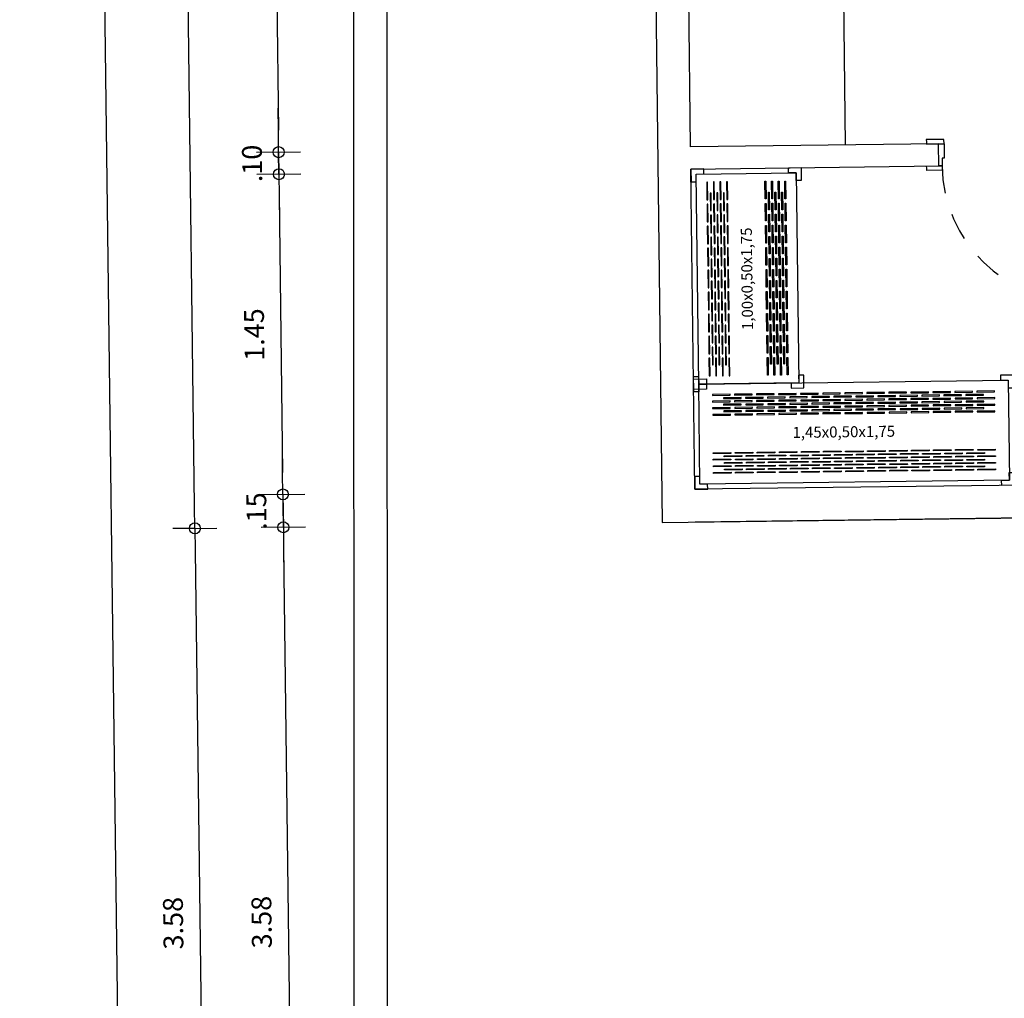
# Model space of a CAD drawing. Units: millimetres. Extents: x 5 to 107, y 4 to 44.
# Drawn here: x 11 to 15, y 14 to 18 of the extents above; entities that cross this region are included whole.
import ezdxf

# ---------------------------------------------------------------- set-up
doc = ezdxf.new("R2010")
doc.units = ezdxf.units.MM
doc.linetypes.add('HIDDEN2', pattern=[0.1875, 0.125, -0.0625])
for name, color, linetype in [('CO_COTAS', 9, 'Continuous'), ('CO_EQUIPAMENTOS', 124, 'Continuous'), ('CO_HACHURA PAREDE', 8, 'Continuous'), ('CO_LAYOUT', 167, 'Continuous'), ('CO_PCORTE 01', 5, 'Continuous'), ('COTAS', 8, 'Continuous'), ('PAREDES', 7, 'Continuous')]:
    doc.layers.add(name, color=color, linetype=linetype)
doc.styles.add('ARIAL', font='arial.ttf')
doc.styles.add('style2', font='swissl.ttf')
doc.dimstyles.new('DOT100', dxfattribs={"dimtxt": 0.18, "dimasz": 0.2, "dimexe": 0.2, "dimexo": 0.2, "dimgap": 0.15, "dimtad": 1, "dimzin": 4, "dimdsep": 46, "dimtxsty": 'ARIAL', "dimblk": 'ARROW', "dimcen": 0.2, "dimse1": 1, "dimse2": 1, "dimclrd": 256, "dimclre": 8, "dimclrt": 41, "dimadec": 0, "dimazin": 0, "dimtfac": 1, "dimtix": 1, "dimtmove": 2, "dimatfit": 3, "dimldrblk": 'ARROW', "dimfxl": 1, "dimtolj": 1, "dimtzin": 4, "dimarcsym": 0})

# ---------------------------------------------------------------- blocks, each defined once
blk = doc.blocks.new('ESTANTE INOX PERFURADA 4 PLANOS 145x55x175')
at = {"layer": 'CO_LAYOUT'}
for points in [[(16390.6567, 3318.8077), (16390.6567, 3318.7727), (16390.6337, 3318.7727), (16390.6337, 3318.8307), (16390.6917, 3318.8307), (16390.6917, 3318.8077), (16390.6567, 3318.8077)], [(16390.6567, 3318.3537), (16390.6567, 3318.8077), (16392.0607, 3318.8077), (16392.0607, 3318.3537)], [(16392.0607, 3318.8077), (16392.0607, 3318.7727), (16392.0837, 3318.7727), (16392.0837, 3318.8307), (16392.0257, 3318.8307), (16392.0257, 3318.8077), (16392.0607, 3318.8077)], [(16390.6567, 3318.3537), (16390.6567, 3318.3887), (16390.6337, 3318.3887), (16390.6337, 3318.3307), (16390.6917, 3318.3307), (16390.6917, 3318.3537), (16390.6567, 3318.3537)], [(16392.0607, 3318.3537), (16392.0607, 3318.3887), (16392.0837, 3318.3887), (16392.0837, 3318.3307), (16392.0257, 3318.3307), (16392.0257, 3318.3537), (16392.0607, 3318.3537)]]:
    blk.add_lwpolyline(points, close=True, dxfattribs=at)
at = {"layer": 'CO_LAYOUT', "color": 8}
for points in [[(16390.7187, 3318.7557), (16390.7987, 3318.7557), (16390.7987, 3318.7597), (16390.7187, 3318.7597)], [(16390.7187, 3318.7257), (16390.7987, 3318.7257), (16390.7987, 3318.7297), (16390.7187, 3318.7297)], [(16390.7687, 3318.7407), (16390.8487, 3318.7407), (16390.8487, 3318.7447), (16390.7687, 3318.7447)], [(16390.8187, 3318.7557), (16390.8987, 3318.7557), (16390.8987, 3318.7597), (16390.8187, 3318.7597)], [(16390.8187, 3318.7257), (16390.8987, 3318.7257), (16390.8987, 3318.7297), (16390.8187, 3318.7297)], [(16390.8687, 3318.7407), (16390.9487, 3318.7407), (16390.9487, 3318.7447), (16390.8687, 3318.7447)], [(16390.9187, 3318.7557), (16390.9987, 3318.7557), (16390.9987, 3318.7597), (16390.9187, 3318.7597)], [(16390.9187, 3318.7257), (16390.9987, 3318.7257), (16390.9987, 3318.7297), (16390.9187, 3318.7297)], [(16390.9687, 3318.7407), (16391.0487, 3318.7407), (16391.0487, 3318.7447), (16390.9687, 3318.7447)], [(16391.0187, 3318.7557), (16391.0987, 3318.7557), (16391.0987, 3318.7597), (16391.0187, 3318.7597)], [(16391.0187, 3318.7257), (16391.0987, 3318.7257), (16391.0987, 3318.7297), (16391.0187, 3318.7297)], [(16391.0687, 3318.7407), (16391.1487, 3318.7407), (16391.1487, 3318.7447), (16391.0687, 3318.7447)], [(16391.1187, 3318.7557), (16391.1987, 3318.7557), (16391.1987, 3318.7597), (16391.1187, 3318.7597)], [(16391.1187, 3318.7257), (16391.1987, 3318.7257), (16391.1987, 3318.7297), (16391.1187, 3318.7297)], [(16391.1687, 3318.7407), (16391.2487, 3318.7407), (16391.2487, 3318.7447), (16391.1687, 3318.7447)], [(16391.2187, 3318.7557), (16391.2987, 3318.7557), (16391.2987, 3318.7597), (16391.2187, 3318.7597)], [(16391.2187, 3318.7257), (16391.2987, 3318.7257), (16391.2987, 3318.7297), (16391.2187, 3318.7297)], [(16391.2687, 3318.7407), (16391.3487, 3318.7407), (16391.3487, 3318.7447), (16391.2687, 3318.7447)], [(16391.3187, 3318.7557), (16391.3987, 3318.7557), (16391.3987, 3318.7597), (16391.3187, 3318.7597)], [(16391.3187, 3318.7257), (16391.3987, 3318.7257), (16391.3987, 3318.7297), (16391.3187, 3318.7297)], [(16391.3687, 3318.7407), (16391.4487, 3318.7407), (16391.4487, 3318.7447), (16391.3687, 3318.7447)], [(16391.4187, 3318.7557), (16391.4987, 3318.7557), (16391.4987, 3318.7597), (16391.4187, 3318.7597)], [(16391.4187, 3318.7257), (16391.4987, 3318.7257), (16391.4987, 3318.7297), (16391.4187, 3318.7297)], [(16391.4687, 3318.7407), (16391.5487, 3318.7407), (16391.5487, 3318.7447), (16391.4687, 3318.7447)], [(16391.5187, 3318.7557), (16391.5987, 3318.7557), (16391.5987, 3318.7597), (16391.5187, 3318.7597)], [(16391.5187, 3318.7257), (16391.5987, 3318.7257), (16391.5987, 3318.7297), (16391.5187, 3318.7297)], [(16391.5687, 3318.7407), (16391.6487, 3318.7407), (16391.6487, 3318.7447), (16391.5687, 3318.7447)], [(16391.6187, 3318.7557), (16391.6987, 3318.7557), (16391.6987, 3318.7597), (16391.6187, 3318.7597)], [(16391.6187, 3318.7257), (16391.6987, 3318.7257), (16391.6987, 3318.7297), (16391.6187, 3318.7297)], [(16391.6687, 3318.7407), (16391.7487, 3318.7407), (16391.7487, 3318.7447), (16391.6687, 3318.7447)], [(16391.7187, 3318.7557), (16391.7987, 3318.7557), (16391.7987, 3318.7597), (16391.7187, 3318.7597)], [(16391.7187, 3318.7257), (16391.7987, 3318.7257), (16391.7987, 3318.7297), (16391.7187, 3318.7297)], [(16391.7687, 3318.7407), (16391.8487, 3318.7407), (16391.8487, 3318.7447), (16391.7687, 3318.7447)], [(16391.8187, 3318.7557), (16391.8987, 3318.7557), (16391.8987, 3318.7597), (16391.8187, 3318.7597)], [(16391.8187, 3318.7257), (16391.8987, 3318.7257), (16391.8987, 3318.7297), (16391.8187, 3318.7297)], [(16391.8687, 3318.7407), (16391.9487, 3318.7407), (16391.9487, 3318.7447), (16391.8687, 3318.7447)], [(16391.9187, 3318.7557), (16391.9987, 3318.7557), (16391.9987, 3318.7597), (16391.9187, 3318.7597)], [(16391.9187, 3318.7257), (16391.9987, 3318.7257), (16391.9987, 3318.7297), (16391.9187, 3318.7297)], [(16390.7187, 3318.6957), (16390.7987, 3318.6957), (16390.7987, 3318.6997), (16390.7187, 3318.6997)], [(16390.7687, 3318.7107), (16390.8487, 3318.7107), (16390.8487, 3318.7147), (16390.7687, 3318.7147)], [(16390.7687, 3318.6807), (16390.8487, 3318.6807), (16390.8487, 3318.6847), (16390.7687, 3318.6847)], [(16390.8187, 3318.6957), (16390.8987, 3318.6957), (16390.8987, 3318.6997), (16390.8187, 3318.6997)], [(16390.8687, 3318.7107), (16390.9487, 3318.7107), (16390.9487, 3318.7147), (16390.8687, 3318.7147)], [(16390.8687, 3318.6807), (16390.9487, 3318.6807), (16390.9487, 3318.6847), (16390.8687, 3318.6847)], [(16390.9187, 3318.6957), (16390.9987, 3318.6957), (16390.9987, 3318.6997), (16390.9187, 3318.6997)], [(16390.9687, 3318.7107), (16391.0487, 3318.7107), (16391.0487, 3318.7147), (16390.9687, 3318.7147)], [(16390.9687, 3318.6807), (16391.0487, 3318.6807), (16391.0487, 3318.6847), (16390.9687, 3318.6847)], [(16391.0187, 3318.6957), (16391.0987, 3318.6957), (16391.0987, 3318.6997), (16391.0187, 3318.6997)], [(16391.0687, 3318.7107), (16391.1487, 3318.7107), (16391.1487, 3318.7147), (16391.0687, 3318.7147)], [(16391.0687, 3318.6807), (16391.1487, 3318.6807), (16391.1487, 3318.6847), (16391.0687, 3318.6847)], [(16391.1187, 3318.6957), (16391.1987, 3318.6957), (16391.1987, 3318.6997), (16391.1187, 3318.6997)], [(16391.1687, 3318.7107), (16391.2487, 3318.7107), (16391.2487, 3318.7147), (16391.1687, 3318.7147)], [(16391.1687, 3318.6807), (16391.2487, 3318.6807), (16391.2487, 3318.6847), (16391.1687, 3318.6847)], [(16391.2187, 3318.6957), (16391.2987, 3318.6957), (16391.2987, 3318.6997), (16391.2187, 3318.6997)], [(16391.2687, 3318.7107), (16391.3487, 3318.7107), (16391.3487, 3318.7147), (16391.2687, 3318.7147)], [(16391.2687, 3318.6807), (16391.3487, 3318.6807), (16391.3487, 3318.6847), (16391.2687, 3318.6847)], [(16391.3187, 3318.6957), (16391.3987, 3318.6957), (16391.3987, 3318.6997), (16391.3187, 3318.6997)], [(16391.3687, 3318.7107), (16391.4487, 3318.7107), (16391.4487, 3318.7147), (16391.3687, 3318.7147)], [(16391.3687, 3318.6807), (16391.4487, 3318.6807), (16391.4487, 3318.6847), (16391.3687, 3318.6847)], [(16391.4187, 3318.6957), (16391.4987, 3318.6957), (16391.4987, 3318.6997), (16391.4187, 3318.6997)], [(16391.4687, 3318.7107), (16391.5487, 3318.7107), (16391.5487, 3318.7147), (16391.4687, 3318.7147)], [(16391.4687, 3318.6807), (16391.5487, 3318.6807), (16391.5487, 3318.6847), (16391.4687, 3318.6847)], [(16391.5187, 3318.6957), (16391.5987, 3318.6957), (16391.5987, 3318.6997), (16391.5187, 3318.6997)], [(16391.5687, 3318.7107), (16391.6487, 3318.7107), (16391.6487, 3318.7147), (16391.5687, 3318.7147)], [(16391.5687, 3318.6807), (16391.6487, 3318.6807), (16391.6487, 3318.6847), (16391.5687, 3318.6847)], [(16391.6187, 3318.6957), (16391.6987, 3318.6957), (16391.6987, 3318.6997), (16391.6187, 3318.6997)], [(16391.6687, 3318.7107), (16391.7487, 3318.7107), (16391.7487, 3318.7147), (16391.6687, 3318.7147)], [(16391.6687, 3318.6807), (16391.7487, 3318.6807), (16391.7487, 3318.6847), (16391.6687, 3318.6847)], [(16391.7187, 3318.6957), (16391.7987, 3318.6957), (16391.7987, 3318.6997), (16391.7187, 3318.6997)], [(16391.7687, 3318.7107), (16391.8487, 3318.7107), (16391.8487, 3318.7147), (16391.7687, 3318.7147)], [(16391.7687, 3318.6807), (16391.8487, 3318.6807), (16391.8487, 3318.6847), (16391.7687, 3318.6847)], [(16391.8187, 3318.6957), (16391.8987, 3318.6957), (16391.8987, 3318.6997), (16391.8187, 3318.6997)], [(16391.8687, 3318.7107), (16391.9487, 3318.7107), (16391.9487, 3318.7147), (16391.8687, 3318.7147)], [(16391.8687, 3318.6807), (16391.9487, 3318.6807), (16391.9487, 3318.6847), (16391.8687, 3318.6847)], [(16391.9187, 3318.6957), (16391.9987, 3318.6957), (16391.9987, 3318.6997), (16391.9187, 3318.6997)], [(16390.7187, 3318.6657), (16390.7987, 3318.6657), (16390.7987, 3318.6697), (16390.7187, 3318.6697)], [(16390.8187, 3318.6657), (16390.8987, 3318.6657), (16390.8987, 3318.6697), (16390.8187, 3318.6697)], [(16390.9187, 3318.6657), (16390.9987, 3318.6657), (16390.9987, 3318.6697), (16390.9187, 3318.6697)], [(16391.0187, 3318.6657), (16391.0987, 3318.6657), (16391.0987, 3318.6697), (16391.0187, 3318.6697)], [(16391.1187, 3318.6657), (16391.1987, 3318.6657), (16391.1987, 3318.6697), (16391.1187, 3318.6697)], [(16391.2187, 3318.6657), (16391.2987, 3318.6657), (16391.2987, 3318.6697), (16391.2187, 3318.6697)], [(16391.3187, 3318.6657), (16391.3987, 3318.6657), (16391.3987, 3318.6697), (16391.3187, 3318.6697)], [(16391.4187, 3318.6657), (16391.4987, 3318.6657), (16391.4987, 3318.6697), (16391.4187, 3318.6697)], [(16391.5187, 3318.6657), (16391.5987, 3318.6657), (16391.5987, 3318.6697), (16391.5187, 3318.6697)], [(16391.6187, 3318.6657), (16391.6987, 3318.6657), (16391.6987, 3318.6697), (16391.6187, 3318.6697)], [(16391.7187, 3318.6657), (16391.7987, 3318.6657), (16391.7987, 3318.6697), (16391.7187, 3318.6697)], [(16391.8187, 3318.6657), (16391.8987, 3318.6657), (16391.8987, 3318.6697), (16391.8187, 3318.6697)], [(16391.9187, 3318.6657), (16391.9987, 3318.6657), (16391.9987, 3318.6697), (16391.9187, 3318.6697)], [(16390.7187, 3318.4957), (16390.7987, 3318.4957), (16390.7987, 3318.4917), (16390.7187, 3318.4917)], [(16390.8187, 3318.4957), (16390.8987, 3318.4957), (16390.8987, 3318.4917), (16390.8187, 3318.4917)], [(16390.9187, 3318.4957), (16390.9987, 3318.4957), (16390.9987, 3318.4917), (16390.9187, 3318.4917)], [(16391.0187, 3318.4957), (16391.0987, 3318.4957), (16391.0987, 3318.4917), (16391.0187, 3318.4917)], [(16391.1187, 3318.4957), (16391.1987, 3318.4957), (16391.1987, 3318.4917), (16391.1187, 3318.4917)], [(16391.2187, 3318.4957), (16391.2987, 3318.4957), (16391.2987, 3318.4917), (16391.2187, 3318.4917)], [(16391.3187, 3318.4957), (16391.3987, 3318.4957), (16391.3987, 3318.4917), (16391.3187, 3318.4917)], [(16391.4187, 3318.4957), (16391.4987, 3318.4957), (16391.4987, 3318.4917), (16391.4187, 3318.4917)], [(16391.5187, 3318.4957), (16391.5987, 3318.4957), (16391.5987, 3318.4917), (16391.5187, 3318.4917)], [(16391.6187, 3318.4957), (16391.6987, 3318.4957), (16391.6987, 3318.4917), (16391.6187, 3318.4917)], [(16391.7187, 3318.4957), (16391.7987, 3318.4957), (16391.7987, 3318.4917), (16391.7187, 3318.4917)], [(16391.8187, 3318.4957), (16391.8987, 3318.4957), (16391.8987, 3318.4917), (16391.8187, 3318.4917)], [(16391.9187, 3318.4957), (16391.9987, 3318.4957), (16391.9987, 3318.4917), (16391.9187, 3318.4917)], [(16390.7187, 3318.4657), (16390.7987, 3318.4657), (16390.7987, 3318.4617), (16390.7187, 3318.4617)], [(16390.7687, 3318.4807), (16390.8487, 3318.4807), (16390.8487, 3318.4767), (16390.7687, 3318.4767)], [(16390.7687, 3318.4507), (16390.8487, 3318.4507), (16390.8487, 3318.4467), (16390.7687, 3318.4467)], [(16390.8187, 3318.4657), (16390.8987, 3318.4657), (16390.8987, 3318.4617), (16390.8187, 3318.4617)], [(16390.8687, 3318.4807), (16390.9487, 3318.4807), (16390.9487, 3318.4767), (16390.8687, 3318.4767)], [(16390.8687, 3318.4507), (16390.9487, 3318.4507), (16390.9487, 3318.4467), (16390.8687, 3318.4467)], [(16390.9187, 3318.4657), (16390.9987, 3318.4657), (16390.9987, 3318.4617), (16390.9187, 3318.4617)], [(16390.9687, 3318.4807), (16391.0487, 3318.4807), (16391.0487, 3318.4767), (16390.9687, 3318.4767)], [(16390.9687, 3318.4507), (16391.0487, 3318.4507), (16391.0487, 3318.4467), (16390.9687, 3318.4467)], [(16391.0187, 3318.4657), (16391.0987, 3318.4657), (16391.0987, 3318.4617), (16391.0187, 3318.4617)], [(16391.0687, 3318.4807), (16391.1487, 3318.4807), (16391.1487, 3318.4767), (16391.0687, 3318.4767)], [(16391.0687, 3318.4507), (16391.1487, 3318.4507), (16391.1487, 3318.4467), (16391.0687, 3318.4467)], [(16391.1187, 3318.4657), (16391.1987, 3318.4657), (16391.1987, 3318.4617), (16391.1187, 3318.4617)], [(16391.1687, 3318.4807), (16391.2487, 3318.4807), (16391.2487, 3318.4767), (16391.1687, 3318.4767)], [(16391.1687, 3318.4507), (16391.2487, 3318.4507), (16391.2487, 3318.4467), (16391.1687, 3318.4467)], [(16391.2187, 3318.4657), (16391.2987, 3318.4657), (16391.2987, 3318.4617), (16391.2187, 3318.4617)], [(16391.2687, 3318.4807), (16391.3487, 3318.4807), (16391.3487, 3318.4767), (16391.2687, 3318.4767)], [(16391.2687, 3318.4507), (16391.3487, 3318.4507), (16391.3487, 3318.4467), (16391.2687, 3318.4467)], [(16391.3187, 3318.4657), (16391.3987, 3318.4657), (16391.3987, 3318.4617), (16391.3187, 3318.4617)], [(16391.3687, 3318.4807), (16391.4487, 3318.4807), (16391.4487, 3318.4767), (16391.3687, 3318.4767)], [(16391.3687, 3318.4507), (16391.4487, 3318.4507), (16391.4487, 3318.4467), (16391.3687, 3318.4467)], [(16391.4187, 3318.4657), (16391.4987, 3318.4657), (16391.4987, 3318.4617), (16391.4187, 3318.4617)], [(16391.4687, 3318.4807), (16391.5487, 3318.4807), (16391.5487, 3318.4767), (16391.4687, 3318.4767)], [(16391.4687, 3318.4507), (16391.5487, 3318.4507), (16391.5487, 3318.4467), (16391.4687, 3318.4467)], [(16391.5187, 3318.4657), (16391.5987, 3318.4657), (16391.5987, 3318.4617), (16391.5187, 3318.4617)], [(16391.5687, 3318.4807), (16391.6487, 3318.4807), (16391.6487, 3318.4767), (16391.5687, 3318.4767)], [(16391.5687, 3318.4507), (16391.6487, 3318.4507), (16391.6487, 3318.4467), (16391.5687, 3318.4467)], [(16391.6187, 3318.4657), (16391.6987, 3318.4657), (16391.6987, 3318.4617), (16391.6187, 3318.4617)], [(16391.6687, 3318.4807), (16391.7487, 3318.4807), (16391.7487, 3318.4767), (16391.6687, 3318.4767)], [(16391.6687, 3318.4507), (16391.7487, 3318.4507), (16391.7487, 3318.4467), (16391.6687, 3318.4467)], [(16391.7187, 3318.4657), (16391.7987, 3318.4657), (16391.7987, 3318.4617), (16391.7187, 3318.4617)], [(16391.7687, 3318.4807), (16391.8487, 3318.4807), (16391.8487, 3318.4767), (16391.7687, 3318.4767)], [(16391.7687, 3318.4507), (16391.8487, 3318.4507), (16391.8487, 3318.4467), (16391.7687, 3318.4467)], [(16391.8187, 3318.4657), (16391.8987, 3318.4657), (16391.8987, 3318.4617), (16391.8187, 3318.4617)], [(16391.8687, 3318.4807), (16391.9487, 3318.4807), (16391.9487, 3318.4767), (16391.8687, 3318.4767)], [(16391.8687, 3318.4507), (16391.9487, 3318.4507), (16391.9487, 3318.4467), (16391.8687, 3318.4467)], [(16391.9187, 3318.4657), (16391.9987, 3318.4657), (16391.9987, 3318.4617), (16391.9187, 3318.4617)], [(16390.7187, 3318.4357), (16390.7987, 3318.4357), (16390.7987, 3318.4317), (16390.7187, 3318.4317)], [(16390.7187, 3318.4057), (16390.7987, 3318.4057), (16390.7987, 3318.4017), (16390.7187, 3318.4017)], [(16390.7687, 3318.4207), (16390.8487, 3318.4207), (16390.8487, 3318.4167), (16390.7687, 3318.4167)], [(16390.8187, 3318.4357), (16390.8987, 3318.4357), (16390.8987, 3318.4317), (16390.8187, 3318.4317)], [(16390.8187, 3318.4057), (16390.8987, 3318.4057), (16390.8987, 3318.4017), (16390.8187, 3318.4017)], [(16390.8687, 3318.4207), (16390.9487, 3318.4207), (16390.9487, 3318.4167), (16390.8687, 3318.4167)], [(16390.9187, 3318.4357), (16390.9987, 3318.4357), (16390.9987, 3318.4317), (16390.9187, 3318.4317)], [(16390.9187, 3318.4057), (16390.9987, 3318.4057), (16390.9987, 3318.4017), (16390.9187, 3318.4017)], [(16390.9687, 3318.4207), (16391.0487, 3318.4207), (16391.0487, 3318.4167), (16390.9687, 3318.4167)], [(16391.0187, 3318.4357), (16391.0987, 3318.4357), (16391.0987, 3318.4317), (16391.0187, 3318.4317)], [(16391.0187, 3318.4057), (16391.0987, 3318.4057), (16391.0987, 3318.4017), (16391.0187, 3318.4017)], [(16391.0687, 3318.4207), (16391.1487, 3318.4207), (16391.1487, 3318.4167), (16391.0687, 3318.4167)], [(16391.1187, 3318.4357), (16391.1987, 3318.4357), (16391.1987, 3318.4317), (16391.1187, 3318.4317)], [(16391.1187, 3318.4057), (16391.1987, 3318.4057), (16391.1987, 3318.4017), (16391.1187, 3318.4017)], [(16391.1687, 3318.4207), (16391.2487, 3318.4207), (16391.2487, 3318.4167), (16391.1687, 3318.4167)], [(16391.2187, 3318.4357), (16391.2987, 3318.4357), (16391.2987, 3318.4317), (16391.2187, 3318.4317)], [(16391.2187, 3318.4057), (16391.2987, 3318.4057), (16391.2987, 3318.4017), (16391.2187, 3318.4017)], [(16391.2687, 3318.4207), (16391.3487, 3318.4207), (16391.3487, 3318.4167), (16391.2687, 3318.4167)], [(16391.3187, 3318.4357), (16391.3987, 3318.4357), (16391.3987, 3318.4317), (16391.3187, 3318.4317)], [(16391.3187, 3318.4057), (16391.3987, 3318.4057), (16391.3987, 3318.4017), (16391.3187, 3318.4017)], [(16391.3687, 3318.4207), (16391.4487, 3318.4207), (16391.4487, 3318.4167), (16391.3687, 3318.4167)], [(16391.4187, 3318.4357), (16391.4987, 3318.4357), (16391.4987, 3318.4317), (16391.4187, 3318.4317)], [(16391.4187, 3318.4057), (16391.4987, 3318.4057), (16391.4987, 3318.4017), (16391.4187, 3318.4017)], [(16391.4687, 3318.4207), (16391.5487, 3318.4207), (16391.5487, 3318.4167), (16391.4687, 3318.4167)], [(16391.5187, 3318.4357), (16391.5987, 3318.4357), (16391.5987, 3318.4317), (16391.5187, 3318.4317)], [(16391.5187, 3318.4057), (16391.5987, 3318.4057), (16391.5987, 3318.4017), (16391.5187, 3318.4017)], [(16391.5687, 3318.4207), (16391.6487, 3318.4207), (16391.6487, 3318.4167), (16391.5687, 3318.4167)], [(16391.6187, 3318.4357), (16391.6987, 3318.4357), (16391.6987, 3318.4317), (16391.6187, 3318.4317)], [(16391.6187, 3318.4057), (16391.6987, 3318.4057), (16391.6987, 3318.4017), (16391.6187, 3318.4017)], [(16391.6687, 3318.4207), (16391.7487, 3318.4207), (16391.7487, 3318.4167), (16391.6687, 3318.4167)], [(16391.7187, 3318.4357), (16391.7987, 3318.4357), (16391.7987, 3318.4317), (16391.7187, 3318.4317)], [(16391.7187, 3318.4057), (16391.7987, 3318.4057), (16391.7987, 3318.4017), (16391.7187, 3318.4017)], [(16391.7687, 3318.4207), (16391.8487, 3318.4207), (16391.8487, 3318.4167), (16391.7687, 3318.4167)], [(16391.8187, 3318.4357), (16391.8987, 3318.4357), (16391.8987, 3318.4317), (16391.8187, 3318.4317)], [(16391.8187, 3318.4057), (16391.8987, 3318.4057), (16391.8987, 3318.4017), (16391.8187, 3318.4017)], [(16391.8687, 3318.4207), (16391.9487, 3318.4207), (16391.9487, 3318.4167), (16391.8687, 3318.4167)], [(16391.9187, 3318.4357), (16391.9987, 3318.4357), (16391.9987, 3318.4317), (16391.9187, 3318.4317)], [(16391.9187, 3318.4057), (16391.9987, 3318.4057), (16391.9987, 3318.4017), (16391.9187, 3318.4017)]]:
    blk.add_lwpolyline(points, close=True, dxfattribs=at)
at = {"layer": 'CO_LAYOUT', "color": 42, "style": 'style2'}
blk.add_text('1,45x0,50x1,75', height=0.05, dxfattribs=at).set_placement((16391.0794, 3318.5579))
blk = doc.blocks.new('estante perfurada 100x50')
at = {"layer": 'CO_LAYOUT'}
for points in [[(12.4043, 2.8971), (12.4043, 2.8621), (12.3813, 2.8621), (12.3813, 2.9201), (12.4393, 2.9201), (12.4393, 2.8971), (12.4043, 2.8971)], [(13.3583, 2.8971), (13.3583, 2.8621), (13.3813, 2.8621), (13.3813, 2.9201), (13.3233, 2.9201), (13.3233, 2.8971), (13.3583, 2.8971)], [(12.4043, 2.4431), (12.4043, 2.8971), (13.3583, 2.8971), (13.3583, 2.4431)], [(12.4413, 2.8451), (12.5213, 2.8451), (12.5213, 2.8491), (12.4413, 2.8491)], [(12.4413, 2.8151), (12.5213, 2.8151), (12.5213, 2.8191), (12.4413, 2.8191)], [(12.4913, 2.8301), (12.5713, 2.8301), (12.5713, 2.8341), (12.4913, 2.8341)], [(12.5413, 2.8451), (12.6213, 2.8451), (12.6213, 2.8491), (12.5413, 2.8491)], [(12.5413, 2.8151), (12.6213, 2.8151), (12.6213, 2.8191), (12.5413, 2.8191)], [(12.5913, 2.8301), (12.6713, 2.8301), (12.6713, 2.8341), (12.5913, 2.8341)], [(12.6413, 2.8451), (12.7213, 2.8451), (12.7213, 2.8491), (12.6413, 2.8491)], [(12.6413, 2.8151), (12.7213, 2.8151), (12.7213, 2.8191), (12.6413, 2.8191)], [(12.6913, 2.8301), (12.7713, 2.8301), (12.7713, 2.8341), (12.6913, 2.8341)], [(12.7413, 2.8451), (12.8213, 2.8451), (12.8213, 2.8491), (12.7413, 2.8491)], [(12.7413, 2.8151), (12.8213, 2.8151), (12.8213, 2.8191), (12.7413, 2.8191)], [(12.7913, 2.8301), (12.8713, 2.8301), (12.8713, 2.8341), (12.7913, 2.8341)], [(12.8413, 2.8451), (12.9213, 2.8451), (12.9213, 2.8491), (12.8413, 2.8491)], [(12.8413, 2.8151), (12.9213, 2.8151), (12.9213, 2.8191), (12.8413, 2.8191)], [(12.8913, 2.8301), (12.9713, 2.8301), (12.9713, 2.8341), (12.8913, 2.8341)], [(12.9413, 2.8451), (13.0213, 2.8451), (13.0213, 2.8491), (12.9413, 2.8491)], [(12.9413, 2.8151), (13.0213, 2.8151), (13.0213, 2.8191), (12.9413, 2.8191)], [(12.9913, 2.8301), (13.0713, 2.8301), (13.0713, 2.8341), (12.9913, 2.8341)], [(13.0413, 2.8451), (13.1213, 2.8451), (13.1213, 2.8491), (13.0413, 2.8491)], [(13.0413, 2.8151), (13.1213, 2.8151), (13.1213, 2.8191), (13.0413, 2.8191)], [(13.0913, 2.8301), (13.1713, 2.8301), (13.1713, 2.8341), (13.0913, 2.8341)], [(13.1413, 2.8451), (13.2213, 2.8451), (13.2213, 2.8491), (13.1413, 2.8491)], [(13.1413, 2.8151), (13.2213, 2.8151), (13.2213, 2.8191), (13.1413, 2.8191)], [(13.1913, 2.8301), (13.2713, 2.8301), (13.2713, 2.8341), (13.1913, 2.8341)], [(13.2413, 2.8451), (13.3213, 2.8451), (13.3213, 2.8491), (13.2413, 2.8491)], [(13.2413, 2.8151), (13.3213, 2.8151), (13.3213, 2.8191), (13.2413, 2.8191)], [(12.4413, 2.7851), (12.5213, 2.7851), (12.5213, 2.7891), (12.4413, 2.7891)], [(12.4913, 2.8001), (12.5713, 2.8001), (12.5713, 2.8041), (12.4913, 2.8041)], [(12.4913, 2.7701), (12.5713, 2.7701), (12.5713, 2.7741), (12.4913, 2.7741)], [(12.5413, 2.7851), (12.6213, 2.7851), (12.6213, 2.7891), (12.5413, 2.7891)], [(12.5913, 2.8001), (12.6713, 2.8001), (12.6713, 2.8041), (12.5913, 2.8041)], [(12.5913, 2.7701), (12.6713, 2.7701), (12.6713, 2.7741), (12.5913, 2.7741)], [(12.6413, 2.7851), (12.7213, 2.7851), (12.7213, 2.7891), (12.6413, 2.7891)], [(12.6913, 2.8001), (12.7713, 2.8001), (12.7713, 2.8041), (12.6913, 2.8041)], [(12.6913, 2.7701), (12.7713, 2.7701), (12.7713, 2.7741), (12.6913, 2.7741)], [(12.7413, 2.7851), (12.8213, 2.7851), (12.8213, 2.7891), (12.7413, 2.7891)], [(12.7913, 2.8001), (12.8713, 2.8001), (12.8713, 2.8041), (12.7913, 2.8041)], [(12.7913, 2.7701), (12.8713, 2.7701), (12.8713, 2.7741), (12.7913, 2.7741)], [(12.8413, 2.7851), (12.9213, 2.7851), (12.9213, 2.7891), (12.8413, 2.7891)], [(12.8913, 2.8001), (12.9713, 2.8001), (12.9713, 2.8041), (12.8913, 2.8041)], [(12.8913, 2.7701), (12.9713, 2.7701), (12.9713, 2.7741), (12.8913, 2.7741)], [(12.9413, 2.7851), (13.0213, 2.7851), (13.0213, 2.7891), (12.9413, 2.7891)], [(12.9913, 2.8001), (13.0713, 2.8001), (13.0713, 2.8041), (12.9913, 2.8041)], [(12.9913, 2.7701), (13.0713, 2.7701), (13.0713, 2.7741), (12.9913, 2.7741)], [(13.0413, 2.7851), (13.1213, 2.7851), (13.1213, 2.7891), (13.0413, 2.7891)], [(13.0913, 2.8001), (13.1713, 2.8001), (13.1713, 2.8041), (13.0913, 2.8041)], [(13.0913, 2.7701), (13.1713, 2.7701), (13.1713, 2.7741), (13.0913, 2.7741)], [(13.1413, 2.7851), (13.2213, 2.7851), (13.2213, 2.7891), (13.1413, 2.7891)], [(13.1913, 2.8001), (13.2713, 2.8001), (13.2713, 2.8041), (13.1913, 2.8041)], [(13.1913, 2.7701), (13.2713, 2.7701), (13.2713, 2.7741), (13.1913, 2.7741)], [(13.2413, 2.7851), (13.3213, 2.7851), (13.3213, 2.7891), (13.2413, 2.7891)], [(12.4413, 2.7551), (12.5213, 2.7551), (12.5213, 2.7591), (12.4413, 2.7591)], [(12.5413, 2.7551), (12.6213, 2.7551), (12.6213, 2.7591), (12.5413, 2.7591)], [(12.6413, 2.7551), (12.7213, 2.7551), (12.7213, 2.7591), (12.6413, 2.7591)], [(12.7413, 2.7551), (12.8213, 2.7551), (12.8213, 2.7591), (12.7413, 2.7591)], [(12.8413, 2.7551), (12.9213, 2.7551), (12.9213, 2.7591), (12.8413, 2.7591)], [(12.9413, 2.7551), (13.0213, 2.7551), (13.0213, 2.7591), (12.9413, 2.7591)], [(13.0413, 2.7551), (13.1213, 2.7551), (13.1213, 2.7591), (13.0413, 2.7591)], [(13.1413, 2.7551), (13.2213, 2.7551), (13.2213, 2.7591), (13.1413, 2.7591)], [(13.2413, 2.7551), (13.3213, 2.7551), (13.3213, 2.7591), (13.2413, 2.7591)], [(12.4413, 2.5851), (12.5213, 2.5851), (12.5213, 2.5811), (12.4413, 2.5811)], [(12.4413, 2.5551), (12.5213, 2.5551), (12.5213, 2.5511), (12.4413, 2.5511)], [(12.4913, 2.5701), (12.5713, 2.5701), (12.5713, 2.5661), (12.4913, 2.5661)], [(12.5413, 2.5851), (12.6213, 2.5851), (12.6213, 2.5811), (12.5413, 2.5811)], [(12.5413, 2.5551), (12.6213, 2.5551), (12.6213, 2.5511), (12.5413, 2.5511)], [(12.5913, 2.5701), (12.6713, 2.5701), (12.6713, 2.5661), (12.5913, 2.5661)], [(12.6413, 2.5851), (12.7213, 2.5851), (12.7213, 2.5811), (12.6413, 2.5811)], [(12.6413, 2.5551), (12.7213, 2.5551), (12.7213, 2.5511), (12.6413, 2.5511)], [(12.6913, 2.5701), (12.7713, 2.5701), (12.7713, 2.5661), (12.6913, 2.5661)], [(12.7413, 2.5851), (12.8213, 2.5851), (12.8213, 2.5811), (12.7413, 2.5811)], [(12.7413, 2.5551), (12.8213, 2.5551), (12.8213, 2.5511), (12.7413, 2.5511)], [(12.7913, 2.5701), (12.8713, 2.5701), (12.8713, 2.5661), (12.7913, 2.5661)], [(12.8413, 2.5851), (12.9213, 2.5851), (12.9213, 2.5811), (12.8413, 2.5811)], [(12.8413, 2.5551), (12.9213, 2.5551), (12.9213, 2.5511), (12.8413, 2.5511)], [(12.8913, 2.5701), (12.9713, 2.5701), (12.9713, 2.5661), (12.8913, 2.5661)], [(12.9413, 2.5851), (13.0213, 2.5851), (13.0213, 2.5811), (12.9413, 2.5811)], [(12.9413, 2.5551), (13.0213, 2.5551), (13.0213, 2.5511), (12.9413, 2.5511)], [(12.9913, 2.5701), (13.0713, 2.5701), (13.0713, 2.5661), (12.9913, 2.5661)], [(13.0413, 2.5851), (13.1213, 2.5851), (13.1213, 2.5811), (13.0413, 2.5811)], [(13.0413, 2.5551), (13.1213, 2.5551), (13.1213, 2.5511), (13.0413, 2.5511)], [(13.0913, 2.5701), (13.1713, 2.5701), (13.1713, 2.5661), (13.0913, 2.5661)], [(13.1413, 2.5851), (13.2213, 2.5851), (13.2213, 2.5811), (13.1413, 2.5811)], [(13.1413, 2.5551), (13.2213, 2.5551), (13.2213, 2.5511), (13.1413, 2.5511)], [(13.1913, 2.5701), (13.2713, 2.5701), (13.2713, 2.5661), (13.1913, 2.5661)], [(13.2413, 2.5851), (13.3213, 2.5851), (13.3213, 2.5811), (13.2413, 2.5811)], [(13.2413, 2.5551), (13.3213, 2.5551), (13.3213, 2.5511), (13.2413, 2.5511)], [(12.4413, 2.5251), (12.5213, 2.5251), (12.5213, 2.5211), (12.4413, 2.5211)], [(12.4913, 2.5401), (12.5713, 2.5401), (12.5713, 2.5361), (12.4913, 2.5361)], [(12.4913, 2.5101), (12.5713, 2.5101), (12.5713, 2.5061), (12.4913, 2.5061)], [(12.5413, 2.5251), (12.6213, 2.5251), (12.6213, 2.5211), (12.5413, 2.5211)], [(12.5913, 2.5401), (12.6713, 2.5401), (12.6713, 2.5361), (12.5913, 2.5361)], [(12.5913, 2.5101), (12.6713, 2.5101), (12.6713, 2.5061), (12.5913, 2.5061)], [(12.6413, 2.5251), (12.7213, 2.5251), (12.7213, 2.5211), (12.6413, 2.5211)], [(12.6913, 2.5401), (12.7713, 2.5401), (12.7713, 2.5361), (12.6913, 2.5361)], [(12.6913, 2.5101), (12.7713, 2.5101), (12.7713, 2.5061), (12.6913, 2.5061)], [(12.7413, 2.5251), (12.8213, 2.5251), (12.8213, 2.5211), (12.7413, 2.5211)], [(12.7913, 2.5401), (12.8713, 2.5401), (12.8713, 2.5361), (12.7913, 2.5361)], [(12.7913, 2.5101), (12.8713, 2.5101), (12.8713, 2.5061), (12.7913, 2.5061)], [(12.8413, 2.5251), (12.9213, 2.5251), (12.9213, 2.5211), (12.8413, 2.5211)], [(12.8913, 2.5401), (12.9713, 2.5401), (12.9713, 2.5361), (12.8913, 2.5361)], [(12.8913, 2.5101), (12.9713, 2.5101), (12.9713, 2.5061), (12.8913, 2.5061)], [(12.9413, 2.5251), (13.0213, 2.5251), (13.0213, 2.5211), (12.9413, 2.5211)], [(12.9913, 2.5401), (13.0713, 2.5401), (13.0713, 2.5361), (12.9913, 2.5361)], [(12.9913, 2.5101), (13.0713, 2.5101), (13.0713, 2.5061), (12.9913, 2.5061)], [(13.0413, 2.5251), (13.1213, 2.5251), (13.1213, 2.5211), (13.0413, 2.5211)], [(13.0913, 2.5401), (13.1713, 2.5401), (13.1713, 2.5361), (13.0913, 2.5361)], [(13.0913, 2.5101), (13.1713, 2.5101), (13.1713, 2.5061), (13.0913, 2.5061)], [(13.1413, 2.5251), (13.2213, 2.5251), (13.2213, 2.5211), (13.1413, 2.5211)], [(13.1913, 2.5401), (13.2713, 2.5401), (13.2713, 2.5361), (13.1913, 2.5361)], [(13.1913, 2.5101), (13.2713, 2.5101), (13.2713, 2.5061), (13.1913, 2.5061)], [(13.2413, 2.5251), (13.3213, 2.5251), (13.3213, 2.5211), (13.2413, 2.5211)], [(12.4043, 2.4431), (12.4043, 2.4781), (12.3813, 2.4781), (12.3813, 2.4201), (12.4393, 2.4201), (12.4393, 2.4431), (12.4043, 2.4431)], [(12.4413, 2.4951), (12.5213, 2.4951), (12.5213, 2.4911), (12.4413, 2.4911)], [(12.5413, 2.4951), (12.6213, 2.4951), (12.6213, 2.4911), (12.5413, 2.4911)], [(12.6413, 2.4951), (12.7213, 2.4951), (12.7213, 2.4911), (12.6413, 2.4911)], [(12.7413, 2.4951), (12.8213, 2.4951), (12.8213, 2.4911), (12.7413, 2.4911)], [(12.8413, 2.4951), (12.9213, 2.4951), (12.9213, 2.4911), (12.8413, 2.4911)], [(12.9413, 2.4951), (13.0213, 2.4951), (13.0213, 2.4911), (12.9413, 2.4911)], [(13.0413, 2.4951), (13.1213, 2.4951), (13.1213, 2.4911), (13.0413, 2.4911)], [(13.1413, 2.4951), (13.2213, 2.4951), (13.2213, 2.4911), (13.1413, 2.4911)], [(13.2413, 2.4951), (13.3213, 2.4951), (13.3213, 2.4911), (13.2413, 2.4911)], [(13.3583, 2.4431), (13.3583, 2.4781), (13.3813, 2.4781), (13.3813, 2.4201), (13.3233, 2.4201), (13.3233, 2.4431), (13.3583, 2.4431)]]:
    blk.add_lwpolyline(points, close=True, dxfattribs=at)
at = {"layer": 'CO_LAYOUT', "color": 42, "style": 'style2'}
blk.add_text('1,00x0,50x1,75', height=0.05, dxfattribs=at).set_placement((12.6472, 2.6473))
blk = doc.blocks.new('ARROW')
at = {"layer": 'CO_COTAS'}
for q in [(0, 1), (-1, 0), (0, -1), (1, 0)]:
    blk.add_line((0, 0), q, dxfattribs=at)
blk.add_circle((0, 0), 0.25, dxfattribs=at)
blk = doc.blocks.new('*D334')
at = {"layer": 'CO_COTAS', "lineweight": -2, "transparency": 16777216}
blk.add_line((11.888, 19.5084), (11.9118, 17.6085), dxfattribs=at)
at = {"layer": 'DEFPOINTS', "color": 0, "transparency": 16777216}
for p in [(13.7561, 19.6318), (13.7824, 17.532), (11.913, 17.5085)]:
    blk.add_point(p, dxfattribs=at)
at = {"layer": 'CO_COTAS', "lineweight": -2, "transparency": 16777216, "xscale": 0.1, "yscale": 0.1, "zscale": 0.1}
for p, rotation in [((11.8867, 19.6084), 90.71851555176612), ((11.913, 17.5085), 270.7185155517661)]:
    blk.add_blockref('ARROW', p, dxfattribs=dict(at, rotation=rotation))
at = {"layer": 'CO_COTAS', "color": 41, "transparency": 16777216, "insert": (11.7789, 18.5569), "char_height": 0.09, "attachment_point": 5, "rotation": 90.7185, "style": 'ARIAL'}
blk.add_mtext('\\A1;2.10', dxfattribs=at)
blk = doc.blocks.new('*D335')
at = {"layer": 'CO_COTAS', "lineweight": -2, "transparency": 16777216}
for p, q in [((11.9118, 17.6085), (11.9105, 17.7085)), ((11.913, 17.5085), (11.9143, 17.4085)), ((11.9155, 17.3085), (11.9168, 17.2085))]:
    blk.add_line(p, q, dxfattribs=at)
at = {"layer": 'DEFPOINTS', "color": 0, "transparency": 16777216}
for p in [(13.7824, 17.532), (13.7837, 17.432), (11.9143, 17.4085)]:
    blk.add_point(p, dxfattribs=at)
at = {"layer": 'CO_COTAS', "lineweight": -2, "transparency": 16777216, "xscale": 0.1, "yscale": 0.1, "zscale": 0.1}
for p, rotation in [((11.913, 17.5085), 270.7185155517661), ((11.9143, 17.4085), 90.71851555176612)]:
    blk.add_blockref('ARROW', p, dxfattribs=dict(at, rotation=rotation))
at = {"layer": 'CO_COTAS', "color": 41, "transparency": 16777216, "insert": (11.7927, 17.457), "char_height": 0.09, "attachment_point": 5, "rotation": 90.7185, "style": 'ARIAL'}
blk.add_mtext('\\A1;.10', dxfattribs=at)
blk = doc.blocks.new('*D336')
at = {"layer": 'CO_COTAS', "lineweight": -2, "transparency": 16777216}
blk.add_line((11.9155, 17.3085), (11.9313, 16.0553), dxfattribs=at)
at = {"layer": 'DEFPOINTS', "color": 0, "transparency": 16777216}
for p in [(13.7837, 17.432), (11.9325, 15.9553), (13.8019, 15.9787)]:
    blk.add_point(p, dxfattribs=at)
at = {"layer": 'CO_COTAS', "lineweight": -2, "transparency": 16777216, "xscale": 0.1, "yscale": 0.1, "zscale": 0.1}
for p, rotation in [((11.9143, 17.4085), 90.71851555176612), ((11.9325, 15.9553), 270.7185155517661)]:
    blk.add_blockref('ARROW', p, dxfattribs=dict(at, rotation=rotation))
at = {"layer": 'CO_COTAS', "color": 41, "transparency": 16777216, "insert": (11.8025, 16.6804), "char_height": 0.09, "attachment_point": 5, "rotation": 90.7185, "style": 'ARIAL'}
blk.add_mtext('\\A1;1.45', dxfattribs=at)
blk = doc.blocks.new('*D337')
at = {"layer": 'CO_COTAS', "lineweight": -2, "transparency": 16777216}
for p, q in [((11.9313, 16.0553), (11.93, 16.1553)), ((11.9325, 15.9553), (11.9344, 15.8064)), ((11.9356, 15.7064), (11.9369, 15.6064))]:
    blk.add_line(p, q, dxfattribs=at)
at = {"layer": 'DEFPOINTS', "color": 0, "transparency": 16777216}
for p in [(13.8019, 15.9787), (13.8035, 15.8298), (11.9344, 15.8064)]:
    blk.add_point(p, dxfattribs=at)
at = {"layer": 'CO_COTAS', "lineweight": -2, "transparency": 16777216, "xscale": 0.1, "yscale": 0.1, "zscale": 0.1}
for p, rotation in [((11.9325, 15.9553), 270.7185155517661), ((11.9344, 15.8064), 90.71851555176612)]:
    blk.add_blockref('ARROW', p, dxfattribs=dict(at, rotation=rotation))
at = {"layer": 'CO_COTAS', "color": 41, "transparency": 16777216, "insert": (11.8125, 15.8793), "char_height": 0.09, "attachment_point": 5, "rotation": 90.7185, "style": 'ARIAL'}
blk.add_mtext('\\A1;.15', dxfattribs=at)
blk = doc.blocks.new('*D338')
at = {"layer": 'CO_COTAS', "lineweight": -2, "transparency": 16777216}
blk.add_line((11.9356, 15.7064), (11.978, 12.3255), dxfattribs=at)
at = {"layer": 'DEFPOINTS', "color": 0, "transparency": 16777216}
for p in [(13.8035, 15.8298), (13.8481, 12.2489), (11.9793, 12.2255)]:
    blk.add_point(p, dxfattribs=at)
at = {"layer": 'CO_COTAS', "lineweight": -2, "transparency": 16777216, "xscale": 0.1, "yscale": 0.1, "zscale": 0.1}
for p, rotation in [((11.9344, 15.8064), 90.71851555176612), ((11.9793, 12.2255), 270.7185155517661)]:
    blk.add_blockref('ARROW', p, dxfattribs=dict(at, rotation=rotation))
at = {"layer": 'CO_COTAS', "color": 41, "transparency": 16777216, "insert": (11.8359, 14.0144), "char_height": 0.09, "attachment_point": 5, "rotation": 90.7185, "style": 'ARIAL'}
blk.add_mtext('\\A1;3.58', dxfattribs=at)
blk = doc.blocks.new('*D339')
at = {"layer": 'CO_COTAS', "lineweight": -2, "transparency": 16777216}
blk.add_line((11.5343, 15.7014), (11.5767, 12.3204), dxfattribs=at)
at = {"layer": 'DEFPOINTS', "color": 0, "transparency": 16777216}
for p in [(13.8028, 15.8298), (13.8481, 12.2489), (11.578, 12.2204)]:
    blk.add_point(p, dxfattribs=at)
at = {"layer": 'CO_COTAS', "lineweight": -2, "transparency": 16777216, "xscale": 0.1, "yscale": 0.1, "zscale": 0.1}
for p, rotation in [((11.5331, 15.8013), 90.71851555176612), ((11.578, 12.2204), 270.7185155517661)]:
    blk.add_blockref('ARROW', p, dxfattribs=dict(at, rotation=rotation))
at = {"layer": 'CO_COTAS', "color": 41, "transparency": 16777216, "insert": (11.4346, 14.0094), "char_height": 0.09, "attachment_point": 5, "rotation": 90.7185, "style": 'ARIAL'}
blk.add_mtext('\\A1;3.58', dxfattribs=at)
blk = doc.blocks.new('*D340')
at = {"layer": 'CO_COTAS', "lineweight": -2, "transparency": 16777216}
blk.add_line((11.5318, 15.9013), (11.4578, 21.8031), dxfattribs=at)
at = {"layer": 'DEFPOINTS', "color": 0, "transparency": 16777216}
for p in [(11.4566, 21.9031), (13.7275, 21.9316), (13.8028, 15.8298)]:
    blk.add_point(p, dxfattribs=at)
at = {"layer": 'CO_COTAS', "lineweight": -2, "transparency": 16777216, "xscale": 0.1, "yscale": 0.1, "zscale": 0.1}
for p, rotation in [((11.4566, 21.9031), 90.71851555176612), ((11.5331, 15.8013), 270.7185155517661)]:
    blk.add_blockref('ARROW', p, dxfattribs=dict(at, rotation=rotation))
at = {"layer": 'CO_COTAS', "color": 41, "transparency": 16777216, "insert": (11.3739, 18.8507), "char_height": 0.09, "attachment_point": 5, "rotation": 90.7185, "style": 'ARIAL'}
blk.add_mtext('\\A1;6.10', dxfattribs=at)
blk = doc.blocks.new('*D349')
at = {"layer": 'CO_COTAS', "lineweight": -2, "transparency": 16777216}
blk.add_line((11.1986, 12.3157), (10.8395, 40.9532), dxfattribs=at)
at = {"layer": 'DEFPOINTS', "color": 0, "transparency": 16777216}
for p in [(13.4876, 41.0864), (10.8382, 41.0532), (13.8481, 12.2489)]:
    blk.add_point(p, dxfattribs=at)
at = {"layer": 'CO_COTAS', "lineweight": -2, "transparency": 16777216, "xscale": 0.1, "yscale": 0.1, "zscale": 0.1}
for p, rotation in [((10.8382, 41.0532), 90.71851555176612), ((11.1999, 12.2157), 270.7185155517661)]:
    blk.add_blockref('ARROW', p, dxfattribs=dict(at, rotation=rotation))
at = {"layer": 'CO_COTAS', "color": 41, "transparency": 16777216, "insert": (10.8981, 26.6329), "char_height": 0.09, "attachment_point": 5, "rotation": 90.7185, "style": 'ARIAL'}
blk.add_mtext('\\A1;28.84', dxfattribs=at)

msp = doc.modelspace()

# ---------------------------------------------------------------- linework, layer by layer
at = {"linetype": 'Continuous'}
for points in [[(14.9317, 17.5663), (14.8517, 17.5653), (14.8519, 17.5553), (14.8519, 17.5553), (14.852, 17.5454), (14.932, 17.5464)], [(14.9328, 17.4813), (14.9228, 17.4812), (14.9233, 17.4462), (14.9083, 17.446), (14.907, 17.546), (14.932, 17.5464)], [(14.9235, 17.4263), (14.8535, 17.4254), (14.8534, 17.4354), (14.8534, 17.4354), (14.8532, 17.4454), (14.9233, 17.4462)]]:
    msp.add_lwpolyline(points, close=True, dxfattribs=at)
at = {"color": 8, "linetype": 'HIDDEN2'}
msp.add_arc((15.5433, 17.454), 0.6201, 180.7174, 270.7174, dxfattribs=at)
at = {"layer": 'CO_EQUIPAMENTOS'}
msp.add_line((14.4851, 17.5409), (14.4587, 19.6407), dxfattribs=at)
at = {"layer": 'CO_HACHURA PAREDE'}
for p in [(15.8024, 15.8547), (13.8028, 15.8298)]:
    msp.add_line(p, (13.8028, 15.8298), dxfattribs=at)
at = {"layer": 'CO_PCORTE 01'}
for p, q in [((13.5766, 21.9988), (13.6535, 15.8279)), ((13.7824, 17.532), (13.7561, 19.6318)), ((12.2562, 12.5051), (12.254, 19.4891)), ((12.404, 19.3391), (12.4062, 12.3488)), ((14.907, 17.546), (13.7824, 17.532)), ((14.9083, 17.446), (14.907, 17.546)), ((13.7837, 17.432), (14.9083, 17.446)), ((13.8019, 15.9787), (13.7837, 17.432)), ((16.7016, 16.0151), (13.8019, 15.9787)), ((13.6535, 15.8279), (15.8031, 15.8547))]:
    msp.add_line(p, q, dxfattribs=at)

# ---------------------------------------------------------------- block references
at = {"layer": 'COTAS', "rotation": 0.7175548297947978}
msp.add_blockref('ESTANTE INOX PERFURADA 4 PLANOS 145x55x175', (-16333.9898, -3507.3577), dxfattribs=at)
at = {"layer": 'PAREDES', "rotation": 90.71755483214572}
msp.add_blockref('estante perfurada 100x50', (16.8711, 4.0883), dxfattribs=at)

# ---------------------------------------------------------------- dimensions: what is measured, and where the dimension line sits
at = {"layer": 'CO_COTAS'}
for base, p1, p2, picture, middle in [((10.8382, 41.0532), (13.8481, 12.2489), (13.4876, 41.0864), '*D349', (10.8981, 26.6329)), ((11.4566, 21.9031), (13.8028, 15.8298), (13.7275, 21.9316), '*D340', (11.3739, 18.8507)), ((11.913, 17.5085), (13.7561, 19.6318), (13.7824, 17.532), '*D334', (11.7789, 18.5569)), ((11.9143, 17.4085), (13.7824, 17.532), (13.7837, 17.432), '*D335', (11.7927, 17.457)), ((11.9325, 15.9553), (13.7837, 17.432), (13.8019, 15.9787), '*D336', (11.8025, 16.6804)), ((11.9344, 15.8064), (13.8019, 15.9787), (13.8035, 15.8298), '*D337', (11.8125, 15.8793)), ((11.9793, 12.2255), (13.8035, 15.8298), (13.8481, 12.2489), '*D338', (11.8359, 14.0144)), ((11.578, 12.2204), (13.8028, 15.8298), (13.8481, 12.2489), '*D339', (11.4346, 14.0094))]:
    dim = msp.add_linear_dim(base=base, p1=p1, p2=p2, angle=90.7185, dimstyle='DOT100', override={"dimscale": 0.5}, dxfattribs=at)
    dim.commit()
    dim.dimension.update_dxf_attribs({"geometry": picture, "text_midpoint": middle})

doc.saveas('drawing.dxf')
